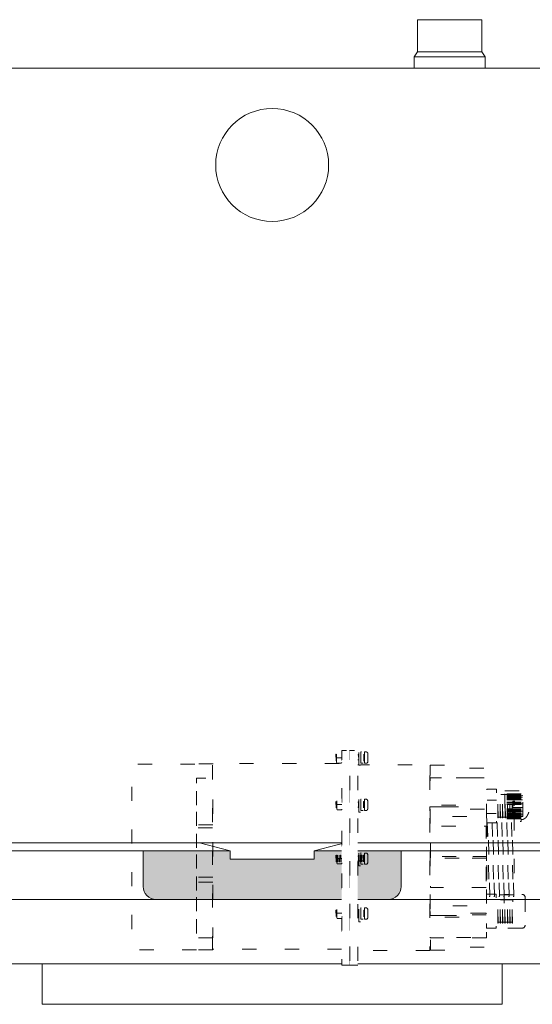
# Model space of a CAD drawing. Units: millimetres. Extents: x -3066 to 3659, y -2445 to 1766.
# Drawn here: x -2485 to -2167, y -1415 to -805 of the extents above; entities that cross this region are included whole.
import ezdxf

# ---------------------------------------------------------------- set-up
doc = ezdxf.new("R2010")
doc.units = ezdxf.units.MM
doc.header["$LTSCALE"] = 25
doc.linetypes.add('ラインタイプ-5', pattern=[1.058062, 0.352679, -0.705383])
for name, color, linetype in [('0.15', 7, 'Continuous'), ('オーバーフロー（TP-WA51）_標準', 7, 'Continuous'), ('ジェット', 7, 'Continuous'), ('ブロア', 7, 'Continuous')]:
    doc.layers.add(name, color=color, linetype=linetype)

# ---------------------------------------------------------------- blocks, each defined once
blk = doc.blocks.new('グループ-41')
at = {"color": 255, "linetype": 'Continuous', "lineweight": 0}
blk.add_wipeout([(-1902.49, -1319.76), (-1898.05, -1319.43), (-1893.71, -1318.44), (-1889.56, -1316.83), (-1885.7, -1314.62), (-1882.21, -1311.86), (-1879.16, -1308.62), (-1876.63, -1304.96), (-1874.66, -1300.97), (-1729.15, -939.76), (-1664.72, -864.76), (-1628.25, -864.76), (-1628.24, -840.76), (-1628.35, -839.58), (-1628.69, -838.46), (-1629.25, -837.42), (-1629.99, -836.51), (-1630.9, -835.77), (-1631.94, -835.21), (-1633.07, -834.87), (-1634.24, -834.76), (-3022.24, -834.76), (-3023.41, -834.87), (-3024.53, -835.21), (-3025.57, -835.77), (-3026.48, -836.51), (-3027.23, -837.42), (-3027.78, -838.46), (-3028.12, -839.58), (-3028.24, -840.76), (-3028.24, -864.76), (-2991.61, -864.76), (-2926.74, -939.76), (-2780.82, -1300.99), (-2778.85, -1304.98), (-2776.32, -1308.63), (-2773.27, -1311.87), (-2769.78, -1314.63), (-2765.92, -1316.83), (-2761.77, -1318.44), (-2757.44, -1319.43), (-2753, -1319.76), (-2302.24, -1319.76)], dxfattribs=at)
at = {"color": 0, "linetype": 'Continuous', "lineweight": 0}
blk.add_line((-2748, -1314.76), (-1907.49, -1314.76), dxfattribs=at)
at = {"color": 0, "linetype": 'Continuous', "lineweight": 0, "flags": 128}
blk.add_lwpolyline([(-1902.49, -1319.76, 0.306008), (-1874.66, -1300.97), (-1729.15, -939.76), (-1664.72, -864.76), (-1628.25, -864.76), (-1628.24, -840.76, 0.414214), (-1634.24, -834.76), (-3022.24, -834.76, 0.414214), (-3028.24, -840.76), (-3028.24, -864.76), (-2991.61, -864.76), (-2926.74, -939.76), (-2780.82, -1300.99, 0.305749), (-2753, -1319.76), (-2302.24, -1319.76)], format="xyb", close=True, dxfattribs=at)
at = {"color": 255, "linetype": 'Continuous', "lineweight": 0}
blk.add_wipeout([(-2373.24, -1314.76), (-2283.24, -1314.76), (-2302.24, -1319.76), (-2302.24, -1324.76), (-2354.24, -1324.76), (-2354.24, -1319.76)], dxfattribs=at)
at = {"color": 0, "linetype": 'Continuous', "lineweight": 0, "flags": 128}
blk.add_lwpolyline([(-2373.24, -1314.76), (-2283.24, -1314.76), (-2302.24, -1319.76), (-2302.24, -1324.76), (-2354.24, -1324.76), (-2354.24, -1319.76)], close=True, dxfattribs=at)
blk = doc.blocks.new('グループ-42')
at = {"linetype": 'Continuous', "lineweight": 0}
h = blk.add_hatch(color=255, dxfattribs=at)
edge = h.paths.add_edge_path()
edge.add_line((-2248.24, -1319.76), (-2408.24, -1319.76))
edge.add_line((-2408.24, -1319.76), (-2408.24, -1333.76))
edge.add_line((-2408.24, -1333.76), (-2408.24, -1341.76))
edge.add_arc((-2400.24, -1341.76), 8, 180, 270)
edge.add_line((-2400.24, -1349.76), (-2395.44, -1349.76))
edge.add_line((-2395.44, -1349.76), (-2261.04, -1349.76))
edge.add_line((-2261.04, -1349.76), (-2256.24, -1349.76))
edge.add_arc((-2256.24, -1341.76), 8, 270, 360)
edge.add_line((-2248.24, -1341.76), (-2248.24, -1333.76))
edge.add_line((-2248.24, -1333.76), (-2248.24, -1319.76))
at = {"color": 0, "linetype": 'Continuous', "lineweight": 0, "flags": 128}
blk.add_lwpolyline([(-2248.24, -1319.76), (-2408.24, -1319.76), (-2408.24, -1333.76), (-2408.24, -1341.76, 0.414214), (-2400.24, -1349.76), (-2395.44, -1349.76), (-2261.04, -1349.76), (-2256.24, -1349.76, 0.414214), (-2248.24, -1341.76), (-2248.24, -1333.76)], format="xyb", close=True, dxfattribs=at)
at = {"color": 7}
blk.add_blockref('グループ-41', (0, 0), dxfattribs=at)
blk = doc.blocks.new('グループ-43')
at = {"color": 255, "linetype": 'Continuous', "lineweight": 0}
blk.add_wipeout([(-2828.24, -1349.76), (-1828.24, -1349.76), (-1828.24, -1389.76), (-2828.24, -1389.76)], dxfattribs=at)
at = {"color": 0, "linetype": 'Continuous', "lineweight": 0, "flags": 128}
blk.add_lwpolyline([(-2828.24, -1349.76), (-1828.24, -1349.76), (-1828.24, -1389.76), (-2828.24, -1389.76)], close=True, dxfattribs=at)
at = {"color": 7}
blk.add_blockref('グループ-42', (0, 0), dxfattribs=at)
blk = doc.blocks.new('グループ-56')
at = {"color": 0, "linetype": 'ラインタイプ-5', "lineweight": 0}
for p, q in [((-2268.95, -1259.43), (-2268.95, -1264.43)), ((-2364.84, -1265.76), (-2374.84, -1265.76)), ((-2174.01, -1284.85), (-2184.01, -1284.85)), ((-2173.96, -1284.29), (-2183.96, -1284.29)), ((-2173.93, -1285.19), (-2183.93, -1285.19)), ((-2173.93, -1285.71), (-2183.93, -1285.71)), ((-2173.93, -1286.19), (-2183.93, -1286.19)), ((-2173.93, -1286.84), (-2183.93, -1286.84)), ((-2172.85, -1285.35), (-2178.85, -1284.83)), ((-2172.85, -1298.35), (-2172.85, -1285.35)), ((-2269.03, -1288.72), (-2269.03, -1293.72)), ((-2189.15, -1288.24), (-2195, -1288.24)), ((-2173.97, -1291), (-2183.97, -1291)), ((-2173.93, -1287.44), (-2183.93, -1287.44)), ((-2173.93, -1288.18), (-2183.93, -1288.18)), ((-2173.93, -1289.6), (-2183.93, -1289.6)), ((-2173.93, -1290.17), (-2183.93, -1290.17)), ((-2189.3, -1296.55), (-2195.15, -1296.55)), ((-2173.93, -1293.55), (-2183.93, -1293.55)), ((-2173.93, -1294.25), (-2183.93, -1294.25)), ((-2173.93, -1294.9), (-2183.93, -1294.9)), ((-2173.93, -1295.59), (-2183.93, -1295.59)), ((-2173.93, -1296.28), (-2183.93, -1296.28)), ((-2173.93, -1296.89), (-2183.93, -1296.89)), ((-2173.93, -1297.44), (-2183.93, -1297.44)), ((-2173.93, -1297.87), (-2183.93, -1297.87)), ((-2173.93, -1298.35), (-2183.93, -1298.35)), ((-2173.93, -1298.83), (-2183.93, -1298.83)), ((-2173.93, -1299.17), (-2183.93, -1299.17)), ((-2172.85, -1298.35), (-2178.85, -1298.83)), ((-2365.28, -1305.33), (-2375.28, -1305.33)), ((-2173.96, -1299.83), (-2183.96, -1299.83)), ((-2269.03, -1322.03), (-2269.03, -1327.03)), ((-2365.06, -1335.98), (-2375.06, -1335.98)), ((-2375.08, -1353.5), (-2375.17, -1353.5)), ((-2365.08, -1353.5), (-2365.14, -1353.5)), ((-2171.41, -1348.63), (-2171.41, -1365.63)), ((-2268.98, -1356.04), (-2268.98, -1361.04)), ((-2365.06, -1381.01), (-2375.06, -1381.01))]:
    blk.add_line(p, q, dxfattribs=at)
at = {"color": 0, "linetype": 'ラインタイプ-5', "lineweight": 0, "flags": 128}
for points in [[(-2270.94, -1263.3), (-2288.94, -1263.3), (-2288.94, -1260.3), (-2270.94, -1260.3)], [(-2288.48, -1263.82), (-2288.58, -1263.82), (-2288.72, -1259.82), (-2288.62, -1259.82)], [(-2287.48, -1263.82), (-2287.58, -1263.82), (-2287.72, -1259.82), (-2287.62, -1259.82)], [(-2286.48, -1263.82), (-2286.58, -1263.82), (-2286.72, -1259.82), (-2286.62, -1259.82)], [(-2285.48, -1263.82), (-2285.58, -1263.82), (-2285.72, -1259.82), (-2285.62, -1259.82)], [(-2284.48, -1263.82), (-2284.58, -1263.82), (-2284.72, -1259.82), (-2284.62, -1259.82)], [(-2283.48, -1263.82), (-2283.58, -1263.82), (-2283.72, -1259.82), (-2283.62, -1259.82)], [(-2282.48, -1263.82), (-2282.58, -1263.82), (-2282.72, -1259.82), (-2282.62, -1259.82)], [(-2281.48, -1263.82), (-2281.58, -1263.82), (-2281.72, -1259.82), (-2281.62, -1259.82)], [(-2280.48, -1263.82), (-2280.58, -1263.82), (-2280.72, -1259.82), (-2280.62, -1259.82)], [(-2279.48, -1263.82), (-2279.58, -1263.82), (-2279.72, -1259.82), (-2279.62, -1259.82)], [(-2278.48, -1263.82), (-2278.58, -1263.82), (-2278.72, -1259.82), (-2278.62, -1259.82)], [(-2277.48, -1263.82), (-2277.58, -1263.82), (-2277.72, -1259.82), (-2277.62, -1259.82)], [(-2276.48, -1263.82), (-2276.58, -1263.82), (-2276.72, -1259.82), (-2276.62, -1259.82)], [(-2275.48, -1263.82), (-2275.58, -1263.82), (-2275.72, -1259.82), (-2275.62, -1259.82)], [(-2274.48, -1263.82), (-2274.58, -1263.82), (-2274.72, -1259.82), (-2274.62, -1259.82)], [(-2273.48, -1263.82), (-2273.58, -1263.82), (-2273.72, -1259.82), (-2273.62, -1259.82)], [(-2272.48, -1263.82), (-2272.58, -1263.82), (-2272.72, -1259.82), (-2272.62, -1259.82)], [(-2271.48, -1263.82), (-2271.58, -1263.82), (-2271.72, -1259.82), (-2271.62, -1259.82)], [(-2375.17, -1381.01), (-2415.17, -1381.01), (-2415.17, -1266.01), (-2375.17, -1266.01)], [(-2285.14, -1380.67), (-2365.14, -1380.67), (-2365.14, -1265.67), (-2285.14, -1265.67)], [(-2230.47, -1381.44), (-2275.47, -1381.44), (-2275.47, -1266.44), (-2230.47, -1266.44)], [(-2230.28, -1266.5), (-2212.28, -1266.5), (-2212.28, -1268.5), (-2195.39, -1268.5), (-2195.39, -1274.5), (-2230.28, -1274.5)], [(-2365.08, -1373.6), (-2375.08, -1373.6), (-2375.08, -1274.6), (-2365.08, -1274.6)], [(-2195.4, -1373.49), (-2230.4, -1373.49), (-2230.4, -1274.49), (-2195.4, -1274.49)], [(-2189.13, -1302.41), (-2195.13, -1302.41), (-2195.13, -1281.41), (-2189.13, -1281.41)], [(-2179.04, -1298.83), (-2189.04, -1298.83), (-2189.04, -1284.83), (-2179.04, -1284.83)], [(-2188.18, -1299.31), (-2188.38, -1299.31), (-2188.38, -1284.31), (-2188.18, -1284.31)], [(-2186.68, -1299.31), (-2186.88, -1299.31), (-2186.88, -1284.31), (-2186.68, -1284.31)], [(-2185.18, -1299.31), (-2185.38, -1299.31), (-2185.38, -1284.31), (-2185.18, -1284.31)], [(-2183.68, -1299.31), (-2183.88, -1299.31), (-2183.88, -1284.31), (-2183.68, -1284.31)], [(-2182.18, -1299.31), (-2182.38, -1299.31), (-2182.38, -1284.31), (-2182.18, -1284.31)], [(-2180.68, -1299.31), (-2180.88, -1299.31), (-2180.88, -1284.31), (-2180.68, -1284.31)], [(-2179.18, -1299.31), (-2179.38, -1299.31), (-2179.38, -1284.31), (-2179.18, -1284.31)], [(-2173.16, -1286.4), (-2179.16, -1286.4), (-2179.16, -1285.9), (-2173.16, -1285.9)], [(-2271.01, -1292.59), (-2289.01, -1292.59), (-2289.01, -1289.59), (-2271.01, -1289.59)], [(-2288.56, -1293.11), (-2288.65, -1293.11), (-2288.79, -1289.11), (-2288.69, -1289.11)], [(-2287.56, -1293.11), (-2287.65, -1293.11), (-2287.79, -1289.11), (-2287.69, -1289.11)], [(-2286.56, -1293.11), (-2286.65, -1293.11), (-2286.79, -1289.11), (-2286.69, -1289.11)], [(-2285.56, -1293.11), (-2285.65, -1293.11), (-2285.79, -1289.11), (-2285.69, -1289.11)], [(-2284.56, -1293.11), (-2284.65, -1293.11), (-2284.79, -1289.11), (-2284.69, -1289.11)], [(-2283.56, -1293.11), (-2283.65, -1293.11), (-2283.79, -1289.11), (-2283.69, -1289.11)], [(-2282.56, -1293.11), (-2282.65, -1293.11), (-2282.79, -1289.11), (-2282.69, -1289.11)], [(-2281.56, -1293.11), (-2281.65, -1293.11), (-2281.79, -1289.11), (-2281.69, -1289.11)], [(-2280.56, -1293.11), (-2280.65, -1293.11), (-2280.79, -1289.11), (-2280.69, -1289.11)], [(-2279.56, -1293.11), (-2279.65, -1293.11), (-2279.79, -1289.11), (-2279.69, -1289.11)], [(-2278.56, -1293.11), (-2278.65, -1293.11), (-2278.79, -1289.11), (-2278.69, -1289.11)], [(-2277.56, -1293.11), (-2277.65, -1293.11), (-2277.79, -1289.11), (-2277.69, -1289.11)], [(-2276.56, -1293.11), (-2276.65, -1293.11), (-2276.79, -1289.11), (-2276.69, -1289.11)], [(-2275.56, -1293.11), (-2275.65, -1293.11), (-2275.79, -1289.11), (-2275.69, -1289.11)], [(-2274.56, -1293.11), (-2274.65, -1293.11), (-2274.79, -1289.11), (-2274.69, -1289.11)], [(-2273.56, -1293.11), (-2273.65, -1293.11), (-2273.79, -1289.11), (-2273.69, -1289.11)], [(-2272.56, -1293.11), (-2272.65, -1293.11), (-2272.79, -1289.11), (-2272.69, -1289.11)], [(-2271.56, -1293.11), (-2271.65, -1293.11), (-2271.79, -1289.11), (-2271.69, -1289.11)], [(-2212.66, -1292.38), (-2230.66, -1292.38), (-2230.66, -1291.38), (-2212.66, -1291.38)], [(-2230.43, -1292.43), (-2212.43, -1292.43), (-2212.43, -1293.93), (-2195.54, -1293.93), (-2195.54, -1298.43), (-2230.43, -1298.43)], [(-2173.16, -1288.14), (-2179.16, -1288.14), (-2179.16, -1287.14), (-2173.16, -1287.14)], [(-2173.16, -1290.47), (-2179.16, -1290.47), (-2179.16, -1288.97), (-2173.16, -1288.97)], [(-2173.16, -1292.79), (-2179.16, -1292.79), (-2179.16, -1291.29), (-2173.16, -1291.29)], [(-2193.76, -1347.97), (-2193.36, -1347.97), (-2194.55, -1298.97), (-2194.95, -1298.97)], [(-2190.76, -1347.97), (-2190.36, -1347.97), (-2191.55, -1298.97), (-2191.95, -1298.97)], [(-2187.76, -1347.97), (-2187.36, -1347.97), (-2188.55, -1298.97), (-2188.95, -1298.97)], [(-2184.76, -1347.97), (-2184.36, -1347.97), (-2185.55, -1298.97), (-2185.95, -1298.97)], [(-2181.76, -1347.97), (-2181.36, -1347.97), (-2182.55, -1298.97), (-2182.95, -1298.97)], [(-2178.76, -1347.97), (-2178.36, -1347.97), (-2179.55, -1298.97), (-2179.95, -1298.97)], [(-2173.16, -1295.12), (-2179.16, -1295.12), (-2179.16, -1293.62), (-2173.16, -1293.62)], [(-2173.16, -1296.98), (-2179.16, -1296.98), (-2179.16, -1295.98), (-2173.16, -1295.98)], [(-2173.16, -1298.14), (-2179.16, -1298.14), (-2179.16, -1297.64), (-2173.16, -1297.64)], [(-2365.06, -1303.6), (-2375.06, -1303.6), (-2375.06, -1302.1), (-2365.06, -1302.1)], [(-2195.64, -1342.38), (-2230.14, -1342.38), (-2230.14, -1304.38), (-2195.64, -1304.38)], [(-2178.14, -1346.87), (-2195.14, -1346.87), (-2195.14, -1299.87), (-2178.14, -1299.87)], [(-2271.01, -1325.91), (-2289.01, -1325.91), (-2289.01, -1322.91), (-2271.01, -1322.91)], [(-2288.56, -1326.42), (-2288.65, -1326.42), (-2288.79, -1322.43), (-2288.69, -1322.42)], [(-2287.56, -1326.42), (-2287.65, -1326.42), (-2287.79, -1322.43), (-2287.69, -1322.42)], [(-2286.56, -1326.42), (-2286.65, -1326.42), (-2286.79, -1322.43), (-2286.69, -1322.42)], [(-2285.56, -1326.42), (-2285.65, -1326.42), (-2285.79, -1322.43), (-2285.69, -1322.42)], [(-2284.56, -1326.42), (-2284.65, -1326.42), (-2284.79, -1322.43), (-2284.69, -1322.42)], [(-2283.56, -1326.42), (-2283.65, -1326.42), (-2283.79, -1322.43), (-2283.69, -1322.42)], [(-2282.56, -1326.42), (-2282.65, -1326.42), (-2282.79, -1322.43), (-2282.69, -1322.42)], [(-2281.56, -1326.42), (-2281.65, -1326.42), (-2281.79, -1322.43), (-2281.69, -1322.42)], [(-2280.56, -1326.42), (-2280.65, -1326.42), (-2280.79, -1322.43), (-2280.69, -1322.42)], [(-2279.56, -1326.42), (-2279.65, -1326.42), (-2279.79, -1322.43), (-2279.69, -1322.42)], [(-2278.56, -1326.42), (-2278.65, -1326.42), (-2278.79, -1322.43), (-2278.69, -1322.42)], [(-2277.56, -1326.42), (-2277.65, -1326.42), (-2277.79, -1322.43), (-2277.69, -1322.42)], [(-2276.56, -1326.42), (-2276.65, -1326.42), (-2276.79, -1322.43), (-2276.69, -1322.42)], [(-2275.56, -1326.42), (-2275.65, -1326.42), (-2275.79, -1322.43), (-2275.69, -1322.42)], [(-2274.56, -1326.42), (-2274.65, -1326.42), (-2274.79, -1322.43), (-2274.69, -1322.42)], [(-2273.56, -1328.89), (-2274.56, -1328.89), (-2274.56, -1319.89), (-2273.56, -1319.89)], [(-2273.56, -1326.42), (-2273.65, -1326.42), (-2273.79, -1322.43), (-2273.69, -1322.42)], [(-2271.86, -1327.94), (-2273.36, -1327.94), (-2273.36, -1320.94), (-2271.86, -1320.94)], [(-2272.56, -1326.42), (-2272.65, -1326.42), (-2272.79, -1322.43), (-2272.69, -1322.42)], [(-2271.56, -1326.42), (-2271.65, -1326.42), (-2271.79, -1322.43), (-2271.69, -1322.42)], [(-2212.38, -1324.2), (-2230.38, -1324.2), (-2230.38, -1323.2), (-2212.38, -1323.2)], [(-2195.41, -1324.2), (-2212.41, -1324.2), (-2212.41, -1323.2), (-2195.41, -1323.2)], [(-2365.07, -1339.06), (-2375.07, -1339.06), (-2375.07, -1337.56), (-2365.07, -1337.56)], [(-2189.38, -1367.53), (-2195.38, -1367.53), (-2195.38, -1346.53), (-2189.38, -1346.53)], [(-2230.28, -1359.73), (-2212.28, -1359.73), (-2212.28, -1358.23), (-2195.39, -1358.23), (-2195.39, -1353.73), (-2230.28, -1353.73)], [(-2179.14, -1363.93), (-2189.14, -1363.93), (-2189.14, -1349.93), (-2179.14, -1349.93)], [(-2188.23, -1364.56), (-2188.43, -1364.56), (-2188.43, -1349.56), (-2188.23, -1349.56)], [(-2186.73, -1364.56), (-2186.93, -1364.56), (-2186.93, -1349.56), (-2186.73, -1349.56)], [(-2185.23, -1364.56), (-2185.43, -1364.56), (-2185.43, -1349.56), (-2185.23, -1349.56)], [(-2183.73, -1364.56), (-2183.93, -1364.56), (-2183.93, -1349.56), (-2183.73, -1349.56)], [(-2182.23, -1364.56), (-2182.43, -1364.56), (-2182.43, -1349.56), (-2182.23, -1349.56)], [(-2180.73, -1364.56), (-2180.93, -1364.56), (-2180.93, -1349.56), (-2180.73, -1349.56)], [(-2179.23, -1364.56), (-2179.43, -1364.56), (-2179.43, -1349.56), (-2179.23, -1349.56)], [(-2270.97, -1359.92), (-2288.97, -1359.92), (-2288.97, -1356.92), (-2270.97, -1356.92)], [(-2288.51, -1360.44), (-2288.61, -1360.44), (-2288.75, -1356.44), (-2288.65, -1356.44)], [(-2287.51, -1360.44), (-2287.61, -1360.44), (-2287.75, -1356.44), (-2287.65, -1356.44)], [(-2286.51, -1360.44), (-2286.61, -1360.44), (-2286.75, -1356.44), (-2286.65, -1356.44)], [(-2285.51, -1360.44), (-2285.61, -1360.44), (-2285.75, -1356.44), (-2285.65, -1356.44)], [(-2284.51, -1360.44), (-2284.61, -1360.44), (-2284.75, -1356.44), (-2284.65, -1356.44)], [(-2283.51, -1360.44), (-2283.61, -1360.44), (-2283.75, -1356.44), (-2283.65, -1356.44)], [(-2282.51, -1360.44), (-2282.61, -1360.44), (-2282.75, -1356.44), (-2282.65, -1356.44)], [(-2281.51, -1360.44), (-2281.61, -1360.44), (-2281.75, -1356.44), (-2281.65, -1356.44)], [(-2280.51, -1360.44), (-2280.61, -1360.44), (-2280.75, -1356.44), (-2280.65, -1356.44)], [(-2279.51, -1360.44), (-2279.61, -1360.44), (-2279.75, -1356.44), (-2279.65, -1356.44)], [(-2278.51, -1360.44), (-2278.61, -1360.44), (-2278.75, -1356.44), (-2278.65, -1356.44)], [(-2277.51, -1360.44), (-2277.61, -1360.44), (-2277.75, -1356.44), (-2277.65, -1356.44)], [(-2276.51, -1360.44), (-2276.61, -1360.44), (-2276.75, -1356.44), (-2276.65, -1356.44)], [(-2275.51, -1360.44), (-2275.61, -1360.44), (-2275.75, -1356.44), (-2275.65, -1356.44)], [(-2274.51, -1360.44), (-2274.61, -1360.44), (-2274.75, -1356.44), (-2274.65, -1356.44)], [(-2273.51, -1360.44), (-2273.61, -1360.44), (-2273.75, -1356.44), (-2273.65, -1356.44)], [(-2272.51, -1360.44), (-2272.61, -1360.44), (-2272.75, -1356.44), (-2272.65, -1356.44)], [(-2271.51, -1360.44), (-2271.61, -1360.44), (-2271.75, -1356.44), (-2271.65, -1356.44)], [(-2212.3, -1360.72), (-2230.3, -1360.72), (-2230.3, -1359.72), (-2212.3, -1359.72)], [(-2195.54, -1359.34), (-2212.54, -1359.34), (-2212.54, -1358.34), (-2195.54, -1358.34)], [(-2230.03, -1381.31), (-2212.03, -1381.31), (-2212.03, -1379.31), (-2195.14, -1379.31), (-2195.14, -1373.31), (-2230.03, -1373.31)]]:
    blk.add_lwpolyline(points, close=True, dxfattribs=at)
for points in [[(-2269.95, -1258.43), (-2270.95, -1258.43), (-2270.95, -1265.43), (-2269.95, -1265.43)], [(-2270.03, -1287.72), (-2271.03, -1287.72), (-2271.03, -1294.72), (-2270.03, -1294.72)], [(-2270.03, -1321.03), (-2271.03, -1321.03), (-2271.03, -1328.03), (-2270.03, -1328.03)], [(-2173.41, -1367.63), (-2184.41, -1367.63), (-2184.41, -1346.63), (-2173.41, -1346.63)], [(-2269.98, -1355.04), (-2270.98, -1355.04), (-2270.98, -1362.04), (-2269.98, -1362.04)]]:
    blk.add_lwpolyline(points, dxfattribs=at)
at = {"color": 0, "linetype": 'ラインタイプ-5', "lineweight": 0}
for centre, radius, start, end in [((-2269.95, -1259.43), 1, 0, 90), ((-2269.95, -1264.43), 1, 270, 0), ((-2270.03, -1288.72), 1, 0, 90), ((-2270.03, -1293.72), 1, 270, 0), ((-2270.03, -1322.03), 1, 0, 90), ((-2270.03, -1327.03), 1, 270, 0), ((-2173.41, -1348.63), 2, 0, 90), ((-2269.98, -1356.04), 1, 0, 90), ((-2269.98, -1361.04), 1, 270, 0), ((-2173.41, -1365.63), 2, 270, 0)]:
    blk.add_arc(centre, radius, start, end, dxfattribs=at)
blk.add_rational_spline([(-2183.96, -1282.47), (-2183.96, -1291.97), (-2183.96, -1301.47), (-2178.96, -1301.47), (-2173.96, -1301.47), (-2173.96, -1300.89), (-2173.96, -1300.3), (-2173.79, -1300.32), (-2172.29, -1300.32), (-2169.97, -1298.04), (-2168.92, -1294.97), (-2168.76, -1293.77), (-2169.69, -1293.02), (-2169.69, -1291.83), (-2169.69, -1290.63), (-2168.76, -1289.87), (-2168.92, -1288.67), (-2169.97, -1285.6), (-2172.29, -1283.32), (-2173.8, -1283.32), (-2173.96, -1283.34), (-2173.96, -1282.9), (-2173.96, -1282.47), (-2178.96, -1282.47), (-2183.96, -1282.47)], [1, 1, 1, 1, 1, 1, 1, 1, 1, 1, 1, 1, 0.901680026107, 1, 0.901474055992, 1, 1, 1, 1, 1, 1, 1, 1, 1, 1], degree=2, knots=[0, 0, 0, 0.326994, 0.326994, 0.499096, 0.499096, 0.519273, 0.519273, 0.525044, 0.570826, 0.616609, 0.64213, 0.64213, 0.66503, 0.66503, 0.687954, 0.687954, 0.713652, 0.759523, 0.805394, 0.811198, 0.811198, 0.826212, 0.826212, 1, 1, 1], dxfattribs=at)
at = {"color": 255, "linetype": 'ラインタイプ-5', "lineweight": 0}
for points in [[(-2271.78, -1265.33), (-2273.28, -1265.33), (-2273.28, -1258.33), (-2271.78, -1258.33)], [(-2271.86, -1294.62), (-2273.36, -1294.62), (-2273.36, -1287.62), (-2271.86, -1287.62)], [(-2271.81, -1361.95), (-2273.31, -1361.95), (-2273.31, -1354.95), (-2271.81, -1354.95)]]:
    blk.add_wipeout(points, dxfattribs=at)
at = {"color": 0, "linetype": 'ラインタイプ-5', "lineweight": 0, "flags": 128}
for points in [[(-2271.78, -1265.33), (-2273.28, -1265.33), (-2273.28, -1258.33), (-2271.78, -1258.33)], [(-2271.86, -1294.62), (-2273.36, -1294.62), (-2273.36, -1287.62), (-2271.86, -1287.62)], [(-2271.81, -1361.95), (-2273.31, -1361.95), (-2273.31, -1354.95), (-2271.81, -1354.95)]]:
    blk.add_lwpolyline(points, close=True, dxfattribs=at)
at = {"color": 255, "linetype": 'ラインタイプ-5', "lineweight": 0}
for points in [[(-2273.49, -1266.5), (-2274.49, -1266.5), (-2274.49, -1257.5), (-2273.49, -1257.5)], [(-2273.56, -1295.79), (-2274.56, -1295.79), (-2274.56, -1286.79), (-2273.56, -1286.79)], [(-2273.52, -1363.68), (-2274.52, -1363.68), (-2274.52, -1353.68), (-2273.52, -1353.68)]]:
    blk.add_wipeout(points, dxfattribs=at)
at = {"color": 0, "linetype": 'ラインタイプ-5', "lineweight": 0, "flags": 128}
for points in [[(-2273.49, -1266.5), (-2274.49, -1266.5), (-2274.49, -1257.5), (-2273.49, -1257.5)], [(-2273.56, -1295.79), (-2274.56, -1295.79), (-2274.56, -1286.79), (-2273.56, -1286.79)], [(-2273.52, -1363.68), (-2274.52, -1363.68), (-2274.52, -1353.68), (-2273.52, -1353.68)]]:
    blk.add_lwpolyline(points, close=True, dxfattribs=at)
at = {"color": 255, "linetype": 'ラインタイプ-5', "lineweight": 0}
blk.add_wipeout([(-2275.22, -1390.57), (-2280.22, -1390.57), (-2280.22, -1257.57), (-2275.22, -1257.57)], dxfattribs=at)
at = {"color": 0, "linetype": 'ラインタイプ-5', "lineweight": 0, "flags": 128}
blk.add_lwpolyline([(-2275.22, -1390.57), (-2280.22, -1390.57), (-2280.22, -1257.57), (-2275.22, -1257.57)], close=True, dxfattribs=at)
at = {"color": 255, "linetype": 'ラインタイプ-5', "lineweight": 0}
blk.add_wipeout([(-2280.15, -1390.52), (-2285.15, -1390.52), (-2285.15, -1257.52), (-2280.15, -1257.52)], dxfattribs=at)
at = {"color": 0, "linetype": 'ラインタイプ-5', "lineweight": 0}
blk.add_line((-2285.14, -1324.4), (-2288.14, -1324.4), dxfattribs=at)
at = {"color": 0, "linetype": 'ラインタイプ-5', "lineweight": 0, "flags": 128}
for points in [[(-2280.15, -1390.52), (-2285.15, -1390.52), (-2285.15, -1257.52), (-2280.15, -1257.52)], [(-2285.14, -1327.16), (-2285.27, -1327.66), (-2288, -1327.66), (-2288.14, -1327.16), (-2288.14, -1321.16), (-2288, -1320.66), (-2285.27, -1320.66), (-2285.14, -1321.16)]]:
    blk.add_lwpolyline(points, close=True, dxfattribs=at)
at = {"color": 255, "linetype": 'ラインタイプ-5', "lineweight": 0}
for points in [[(-2285.34, -1264.88), (-2285.47, -1265.38), (-2288.2, -1265.38), (-2288.34, -1264.88), (-2288.34, -1258.88), (-2288.2, -1258.38), (-2285.47, -1258.38), (-2285.34, -1258.88)], [(-2285.14, -1293.84), (-2285.27, -1294.34), (-2288, -1294.34), (-2288.14, -1293.84), (-2288.14, -1287.84), (-2288, -1287.34), (-2285.27, -1287.34), (-2285.14, -1287.84)], [(-2285.14, -1361.15), (-2285.27, -1361.65), (-2288.01, -1361.65), (-2288.14, -1361.15), (-2288.14, -1355.15), (-2288.01, -1354.65), (-2285.27, -1354.65), (-2285.14, -1355.15)]]:
    blk.add_wipeout(points, dxfattribs=at)
at = {"color": 0, "linetype": 'ラインタイプ-5', "lineweight": 0}
for p, q in [((-2285.34, -1262.11), (-2288.34, -1262.11)), ((-2285.14, -1291.07), (-2288.14, -1291.07)), ((-2285.14, -1358.39), (-2288.14, -1358.39))]:
    blk.add_line(p, q, dxfattribs=at)
at = {"color": 0, "linetype": 'ラインタイプ-5', "lineweight": 0, "flags": 128}
for points in [[(-2285.34, -1264.88), (-2285.47, -1265.38), (-2288.2, -1265.38), (-2288.34, -1264.88), (-2288.34, -1258.88), (-2288.2, -1258.38), (-2285.47, -1258.38), (-2285.34, -1258.88)], [(-2285.14, -1293.84), (-2285.27, -1294.34), (-2288, -1294.34), (-2288.14, -1293.84), (-2288.14, -1287.84), (-2288, -1287.34), (-2285.27, -1287.34), (-2285.14, -1287.84)], [(-2285.14, -1361.15), (-2285.27, -1361.65), (-2288.01, -1361.65), (-2288.14, -1361.15), (-2288.14, -1355.15), (-2288.01, -1354.65), (-2285.27, -1354.65), (-2285.14, -1355.15)]]:
    blk.add_lwpolyline(points, close=True, dxfattribs=at)
blk = doc.blocks.new('グループ-74')
at = {"color": 255, "linetype": 'Continuous', "lineweight": 0}
blk.add_wipeout([(-2238.24, -804.76), (-2198.24, -804.76), (-2198.24, -824.76), (-2238.24, -824.76)], dxfattribs=at)
at = {"color": 0, "linetype": 'Continuous', "lineweight": 0, "flags": 128}
blk.add_lwpolyline([(-2238.24, -804.76), (-2198.24, -804.76), (-2198.24, -824.76), (-2238.24, -824.76)], close=True, dxfattribs=at)
at = {"color": 255, "linetype": 'Continuous', "lineweight": 0}
blk.add_wipeout([(-2240.24, -827.76), (-2196.24, -827.76), (-2196.24, -834.76), (-2240.24, -834.76)], dxfattribs=at)
at = {"color": 0, "linetype": 'Continuous', "lineweight": 0, "flags": 128}
blk.add_lwpolyline([(-2240.24, -827.76), (-2196.24, -827.76), (-2196.24, -834.76), (-2240.24, -834.76)], close=True, dxfattribs=at)
at = {"color": 255, "linetype": 'Continuous', "lineweight": 0}
blk.add_wipeout([(-2238.24, -824.76), (-2198.24, -824.76), (-2196.24, -827.76), (-2240.24, -827.76)], dxfattribs=at)
at = {"color": 0, "linetype": 'Continuous', "lineweight": 0, "flags": 128}
blk.add_lwpolyline([(-2238.24, -824.76), (-2198.24, -824.76), (-2196.24, -827.76), (-2240.24, -827.76)], close=True, dxfattribs=at)

msp = doc.modelspace()

# ---------------------------------------------------------------- wipeouts: each hides what was drawn before it
at = {"color": 255, "linetype": 'Continuous', "lineweight": 0}
msp.add_wipeout([(-2470.74, -1389.76), (-2185.74, -1389.76), (-2185.74, -1414.76), (-2470.74, -1414.76)], dxfattribs=at).dxf.layer = '0.15'

# ---------------------------------------------------------------- next in the draw order: linework, layer by layer
at = {"layer": '0.15', "color": 0, "linetype": 'Continuous', "lineweight": 0, "flags": 128}
msp.add_lwpolyline([(-2470.74, -1389.76), (-2185.74, -1389.76), (-2185.74, -1414.76), (-2470.74, -1414.76)], close=True, dxfattribs=at)

# ---------------------------------------------------------------- next in the draw order: block references
at = {"layer": '0.15', "color": 7}
msp.add_blockref('グループ-43', (0, 0), dxfattribs=at)

# ---------------------------------------------------------------- next in the draw order: block references
at = {"layer": 'ジェット', "color": 7}
msp.add_blockref('グループ-74', (0, 0), dxfattribs=at)
at = {"layer": 'ブロア', "color": 0}
msp.add_blockref('グループ-56', (0, 0), dxfattribs=at)

# ---------------------------------------------------------------- next in the draw order: wipeouts: each hides what was drawn before it
at = {"color": 255, "linetype": 'Continuous', "lineweight": 0}
msp.add_wipeout([(-2295.03, -905.82), (-2296.28, -909.02), (-2297.83, -912.09), (-2299.68, -914.99), (-2301.8, -917.69), (-2304.17, -920.17), (-2306.78, -922.4), (-2309.59, -924.38), (-2312.59, -926.06), (-2315.73, -927.44), (-2318.99, -928.51), (-2322.35, -929.26), (-2325.76, -929.67), (-2329.19, -929.74), (-2332.62, -929.48), (-2336, -928.88), (-2339.31, -927.96), (-2342.51, -926.71), (-2345.57, -925.16), (-2348.47, -923.32), (-2351.17, -921.2), (-2353.65, -918.82), (-2355.89, -916.21), (-2357.86, -913.4), (-2359.54, -910.41), (-2360.93, -907.26), (-2361.99, -904), (-2362.74, -900.65), (-2363.15, -897.24), (-2363.22, -893.8), (-2362.96, -890.38), (-2362.37, -887), (-2361.44, -883.69), (-2360.2, -880.49), (-2358.64, -877.42), (-2356.8, -874.53), (-2354.68, -871.82), (-2352.3, -869.34), (-2349.7, -867.11), (-2346.88, -865.14), (-2343.89, -863.45), (-2340.75, -862.07), (-2337.48, -861), (-2334.13, -860.25), (-2330.72, -859.84), (-2327.28, -859.77), (-2323.86, -860.03), (-2320.48, -860.63), (-2317.17, -861.55), (-2313.97, -862.8), (-2310.9, -864.35), (-2308.01, -866.19), (-2305.31, -868.31), (-2302.82, -870.69), (-2300.59, -873.3), (-2298.62, -876.11), (-2296.93, -879.1), (-2295.55, -882.25), (-2294.48, -885.51), (-2293.74, -888.86), (-2293.33, -892.27), (-2293.25, -895.71), (-2293.51, -899.13), (-2294.11, -902.52)], dxfattribs=at).dxf.layer = 'オーバーフロー（TP-WA51）_標準'

# ---------------------------------------------------------------- next in the draw order: linework, layer by layer
at = {"layer": 'オーバーフロー（TP-WA51）_標準', "color": 0, "linetype": 'Continuous', "lineweight": 0}
msp.add_circle((-2328.24, -894.76), 35, dxfattribs=at)

doc.saveas('drawing.dxf')
